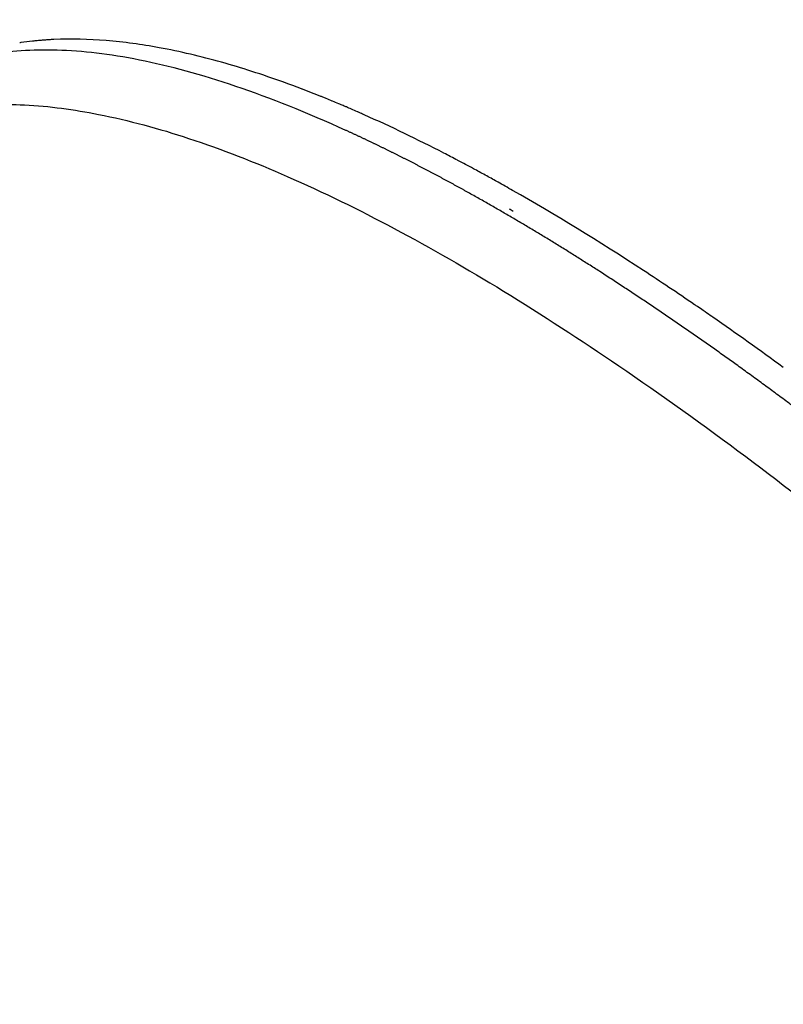
# Model space of a CAD drawing. Units: millimetres. Extents: x -897 to 19674, y -762 to 12939.
# Drawn here: x 14927 to 14976, y 5318 to 5381 of the extents above; entities that cross this region are included whole.
import ezdxf

# ---------------------------------------------------------------- set-up
doc = ezdxf.new("R2010")
doc.units = ezdxf.units.MM
doc.dimstyles.new('Qitele', dxfattribs={"dimscale": 85, "dimtxt": 4, "dimasz": 5, "dimexe": 4, "dimexo": 0, "dimgap": 3, "dimtad": 1, "dimdec": 0, "dimrnd": 10, "dimzin": 1, "dimtxsty": 'Standard', "dimblk": 'OBLIQUE', "dimcen": 5, "dimdle": 4, "dimclrd": 256, "dimclre": 256, "dimclrt": 256, "dimadec": 0, "dimazin": 0, "dimtfac": 1, "dimtdec": 0, "dimtmove": 0, "dimatfit": 3, "dimldrblk": 'OBLIQUE', "dimfxl": 6, "dimfxlon": 1, "dimlwd": 40, "dimlwe": 30, "dimarcsym": 0})

# ---------------------------------------------------------------- blocks, each defined once
blk = doc.blocks.new('_Oblique')
at = {"color": 0, "linetype": 'ByBlock', "lineweight": -2}
blk.add_line((-0.5, -0.5), (0.5, 0.5), dxfattribs=at)
blk = doc.blocks.new('*D9')
at = {"lineweight": 30, "transparency": 16777216}
for p, q in [((4131.254, 10529.407), (4131.254, 11379.407)), ((15984.351, 10529.407), (15984.351, 11379.407))]:
    blk.add_line(p, q, dxfattribs=at)
at = {"lineweight": 40, "transparency": 16777216}
blk.add_line((3791.254, 11039.407), (16324.351, 11039.407), dxfattribs=at)
at = {"layer": 'Defpoints', "color": 0, "transparency": 16777216}
for p in [(15984.351, 11039.407), (4131.254, 6269.16), (15984.351, 5004.616)]:
    blk.add_point(p, dxfattribs=at)
at = {"lineweight": 40, "transparency": 16777216, "xscale": 425, "yscale": 425, "zscale": 425, "rotation": 180}
blk.add_blockref('_Oblique', (4131.254, 11039.407), dxfattribs=at)
at = {"lineweight": 40, "transparency": 16777216, "xscale": 425, "yscale": 425, "zscale": 425}
blk.add_blockref('_Oblique', (15984.351, 11039.407), dxfattribs=at)
at = {"transparency": 16777216, "insert": (10057.802, 11449.811), "char_height": 297.5, "attachment_point": 5}
blk.add_mtext('11850', dxfattribs=at)

msp = doc.modelspace()

# ---------------------------------------------------------------- linework, layer by layer
for centre, radius, start, end in [((14929.825, 5359.601), 20.19, 96.21019, 98.36065), ((14930.004, 5357.792), 22.008, 94.18561, 94.20961), ((14930.038, 5357.282), 22.519, 93.41523, 93.45521), ((14919.923, 5311.127), 70.071, 68.23265, 70.12899), ((14916.857, 5303.446), 78.342, 67.5218, 67.53169), ((14914.097, 5296.975), 85.377, 66.28898, 66.30945), ((14908.291, 5284.248), 99.364, 62.65609, 65.916), ((14901.936, 5271.691), 113.438, 62.47, 62.49029), ((14901.022, 5269.946), 115.408, 62.21217, 62.2225), ((14899.394, 5266.875), 118.884, 61.66747, 62.2081), ((14842.103, 5175.981), 226.397, 53.85924, 55.25865)]:
    msp.add_arc(centre, radius, start, end)
for points, knots in [([(14892.55, 5365.213), (14900.644, 5371.33), (14915.893, 5384.813), (14935.407, 5408.301), (14948.483, 5430.133), (14956.849, 5448.644), (14963.773, 5467.745), (14969.629, 5492.514), (14971.644, 5517.886), (14970.901, 5538.187), (14969.19, 5553.325), (14966.309, 5568.286), (14963.627, 5578.08), (14962.107, 5582.921)], [0, 0, 0, 0, 30.436673, 60.884873, 91.337584, 106.557702, 121.781554, 152.243302, 182.689438, 197.911938, 213.140772, 228.360385, 243.582798, 243.582798, 243.582798, 243.582798]), ([(14957.429, 5579.139), (14958.852, 5574.419), (14961.348, 5564.876), (14963.981, 5550.312), (14965.476, 5535.589), (14965.974, 5515.861), (14963.746, 5491.243), (14956.593, 5462.458), (14945.119, 5435.104), (14929.599, 5409.824), (14910.395, 5387.216), (14895.44, 5374.279), (14887.512, 5368.421)], [0, 0, 0, 0, 14.788303, 29.572531, 44.364463, 59.15403, 88.729781, 118.30141, 147.875095, 177.456106, 207.031768, 236.603734, 236.603734, 236.603734, 236.603734]), ([(14887.701, 5366.875), (14895.71, 5372.744), (14910.825, 5385.717), (14930.259, 5408.416), (14945.992, 5433.823), (14957.655, 5461.336), (14964.969, 5490.308), (14967.304, 5515.1), (14966.875, 5534.976), (14965.421, 5549.813), (14962.822, 5564.494), (14960.339, 5574.117), (14958.923, 5578.876)], [0, 0, 0, 0, 29.784641, 59.581485, 89.381099, 119.173089, 148.964127, 178.761127, 193.658687, 208.56083, 223.454881, 238.351641, 238.351641, 238.351641, 238.351641]), ([(14959.59, 5579.17), (14961.015, 5574.394), (14963.508, 5564.736), (14966.126, 5550.003), (14967.59, 5535.111), (14968.031, 5515.163), (14965.693, 5490.274), (14959.59, 5466.031), (14952.519, 5447.371), (14944.041, 5429.309), (14930.89, 5408.053), (14911.393, 5385.26), (14896.226, 5372.233), (14888.188, 5366.338)], [0, 0, 0, 0, 14.95158, 29.90077, 44.858293, 59.811039, 89.714246, 119.633267, 134.586469, 149.535567, 179.446253, 209.351705, 239.252748, 239.252748, 239.252748, 239.252748]), ([(14943.696, 5377.042), (14943.017, 5377.286), (14941.695, 5377.738), (14939.055, 5378.535), (14935.958, 5379.273), (14932.373, 5379.77), (14930.116, 5379.828), (14929.007, 5379.777)], [0, 0, 0, 0, 2.163824, 4.190085, 8.274033, 11.703369, 15.034264, 15.034264, 15.034264, 15.034264]), ([(14918.729, 5374.412), (14920.055, 5374.936), (14922.844, 5375.603), (14927.298, 5375.709), (14932.265, 5375.03), (14937.898, 5373.482), (14944.21, 5371.005), (14950.918, 5367.702), (14957.98, 5363.628), (14965.478, 5358.751), (14973.17, 5353.227), (14984.399, 5344.491), (14999.059, 5331.805), (15017.098, 5314.386), (15034.836, 5295.618), (15052.108, 5275.904), (15065.427, 5259.632), (15073.889, 5248.797), (15078.795, 5242.516), (15083.937, 5235.904), (15090.885, 5226.923), (15106.029, 5207.208), (15137.286, 5165.819), (15175.074, 5113.779), (15206.517, 5068.728), (15221.41, 5046.955), (15227.633, 5037.78), (15230.657, 5033.304), (15233.512, 5029.039), (15239.81, 5019.476), (15249.028, 5004.904), (15260.437, 4985.627), (15270.756, 4966.815), (15279.874, 4948.655), (15287.669, 4931.452), (15294.071, 4915.328), (15299, 4900.447), (15302.228, 4887.793), (15303.973, 4877.247), (15304.454, 4869.753), (15304.262, 4864.518), (15303.85, 4861.002), (15303.189, 4857.821), (15302.246, 4854.891), (15301.17, 4852.608), (15300.277, 4851.187), (15299.706, 4850.39), (15299.287, 4849.844), (15297.199, 4847.423), (15293.507, 4843.162), (15286.394, 4834.944), (15281.06, 4828.78), (15277.504, 4824.671)], [9.428559, 9.428559, 9.428559, 9.428559, 13.703722, 17.969225, 22.739525, 28.708491, 35.460206, 43.062821, 51.122672, 59.908811, 69.889764, 79.525887, 102.581947, 128.021613, 154.734101, 180.035853, 206.640673, 217.806517, 221.279487, 230.550513, 242.93566, 255.344617, 305.128372, 398.530195, 448.268863, 469.941424, 477.667055, 481.52606, 486.149297, 493.061777, 515.878468, 537.871907, 560.255457, 580.235921, 598.822327, 616.903929, 632.262159, 645.830292, 656.049492, 664.297906, 668.322593, 671.752925, 674.909685, 678.057937, 680.971324, 682.461147, 683.086969, 683.912235, 684.52559, 692.676608, 700.827868, 717.131136, 717.131136, 717.131136, 717.131136]), ([(14969.959, 5362.818), (14968.858, 5363.57), (14967.769, 5364.298), (14963.818, 5366.881), (14961.029, 5368.59), (14958.012, 5370.305), (14957.701, 5370.48), (14957.39, 5370.653)], [-0.24579019, -0.24579019, -0.24579019, -0.24579019, -0.23937827, -0.23937827, -0.22227982, -0.22227982, -0.22030303, -0.22030303, -0.22030303, -0.22030303])]:
    msp.add_open_spline(points, degree=3, knots=knots)
for points in [[(14926.89, 5379.576), (14926.865, 5379.572), (14926.84, 5379.568), (14926.816, 5379.565)], [(14927.781, 5379.686), (14927.734, 5379.682), (14927.688, 5379.677), (14927.641, 5379.672)], [(14928.083, 5379.715), (14927.982, 5379.706), (14927.881, 5379.697), (14927.781, 5379.686)], [(14928.116, 5379.718), (14928.105, 5379.717), (14928.094, 5379.716), (14928.083, 5379.715)], [(14928.388, 5379.74), (14928.297, 5379.733), (14928.207, 5379.726), (14928.116, 5379.718)], [(14928.68, 5379.759), (14928.586, 5379.754), (14928.491, 5379.747), (14928.397, 5379.74)], [(14928.966, 5379.775), (14928.876, 5379.77), (14928.786, 5379.766), (14928.696, 5379.76)], [(14929.007, 5379.777), (14928.993, 5379.776), (14928.979, 5379.775), (14928.966, 5379.775)], [(14929.201, 5379.095), (14927.595, 5379.141), (14926.147, 5379.029), (14924.834, 5378.777)], [(14934.468, 5378.464), (14932.57, 5378.844), (14930.816, 5379.049), (14929.201, 5379.095)], [(14940.626, 5376.783), (14938.442, 5377.523), (14936.389, 5378.081), (14934.468, 5378.464)], [(14947.664, 5373.967), (14945.196, 5375.092), (14942.849, 5376.03), (14940.626, 5376.783)], [(14943.741, 5377.026), (14943.726, 5377.031), (14943.711, 5377.037), (14943.696, 5377.042)], [(14944.887, 5376.6), (14944.87, 5376.607), (14944.853, 5376.613), (14944.836, 5376.62)], [(14946.013, 5376.16), (14945.978, 5376.174), (14945.943, 5376.188), (14945.909, 5376.201)], [(14946.2, 5376.084), (14946.138, 5376.11), (14946.075, 5376.135), (14946.013, 5376.16)], [(14946.41, 5375.999), (14946.34, 5376.028), (14946.27, 5376.056), (14946.2, 5376.084)], [(14946.797, 5375.841), (14946.667, 5375.894), (14946.539, 5375.947), (14946.41, 5375.999)], [(14947.211, 5375.668), (14947.077, 5375.724), (14946.943, 5375.78), (14946.809, 5375.835)], [(14947.355, 5375.607), (14947.307, 5375.628), (14947.259, 5375.648), (14947.211, 5375.668)], [(14947.614, 5375.497), (14947.528, 5375.534), (14947.441, 5375.571), (14947.355, 5375.607)], [(14947.697, 5375.462), (14947.67, 5375.473), (14947.642, 5375.485), (14947.614, 5375.497)], [(14948.02, 5375.323), (14947.912, 5375.369), (14947.805, 5375.416), (14947.697, 5375.462)], [(14948.401, 5375.157), (14948.274, 5375.213), (14948.147, 5375.268), (14948.02, 5375.323)], [(14948.61, 5375.065), (14948.55, 5375.091), (14948.489, 5375.118), (14948.429, 5375.145)], [(14948.839, 5374.963), (14948.763, 5374.997), (14948.686, 5375.031), (14948.61, 5375.065)], [(14954.333, 5372.303), (14954.199, 5372.372), (14954.066, 5372.442), (14953.932, 5372.51)], [(14954.806, 5372.055), (14954.66, 5372.132), (14954.514, 5372.208), (14954.369, 5372.284)], [(14956.573, 5371.105), (14956.32, 5371.244), (14956.067, 5371.381), (14955.815, 5371.517)], [(14957.315, 5370.695), (14957.067, 5370.833), (14956.82, 5370.97), (14956.573, 5371.105)], [(14957.39, 5370.653), (14957.365, 5370.667), (14957.34, 5370.681), (14957.315, 5370.695)], [(14958.109, 5368.959), (14958.193, 5368.909), (14958.277, 5368.859), (14958.361, 5368.809)], [(14970.137, 5362.696), (14970.078, 5362.737), (14970.018, 5362.777), (14969.959, 5362.818)], [(14970.511, 5362.44), (14970.386, 5362.525), (14970.261, 5362.611), (14970.137, 5362.696)], [(14970.628, 5362.359), (14970.589, 5362.386), (14970.55, 5362.413), (14970.511, 5362.44)], [(14971.064, 5362.057), (14970.919, 5362.158), (14970.773, 5362.259), (14970.628, 5362.359)], [(14971.121, 5362.018), (14971.102, 5362.031), (14971.083, 5362.044), (14971.064, 5362.057)]]:
    msp.add_open_spline(points, degree=3)
for points, weights in [([(14949.561, 5373.077), (14948.932, 5373.381), (14948.3, 5373.678), (14947.664, 5373.967)], [1, 0.999960373973, 0.999960373973, 1]), ([(14951.498, 5372.118), (14950.856, 5372.444), (14950.21, 5372.764), (14949.561, 5373.077)], [1, 0.999964853447, 0.999964853447, 1]), ([(14955.481, 5369.996), (14954.167, 5370.729), (14952.839, 5371.436), (14951.498, 5372.118)], [1, 0.999882533323, 0.999882533323, 1]), ([(14963.871, 5364.954), (14961.128, 5366.724), (14958.331, 5368.405), (14955.481, 5369.996)], [1, 0.999662013539, 0.999662013539, 1]), ([(14972.804, 5358.856), (14969.88, 5360.967), (14966.901, 5363), (14963.871, 5364.954)], [1, 0.999770107573, 0.999770107573, 1]), ([(14982.272, 5351.7), (14979.169, 5354.155), (14976.013, 5356.541), (14972.804, 5358.856)], [1, 0.99983428412, 0.99983428412, 1])]:
    msp.add_rational_spline(points, weights, degree=3)

# ---------------------------------------------------------------- dimensions: what is measured, and where the dimension line sits
dim = msp.add_linear_dim(base=(15984.351, 11039.407), p1=(4131.254, 6269.16), p2=(15984.351, 5004.616), dimstyle='Qitele', override={"dimtxt": 3.5})
dim.commit()
dim.dimension.update_dxf_attribs({"geometry": '*D9', "text_midpoint": (10057.802, 11449.811)})

doc.saveas('drawing.dxf')
